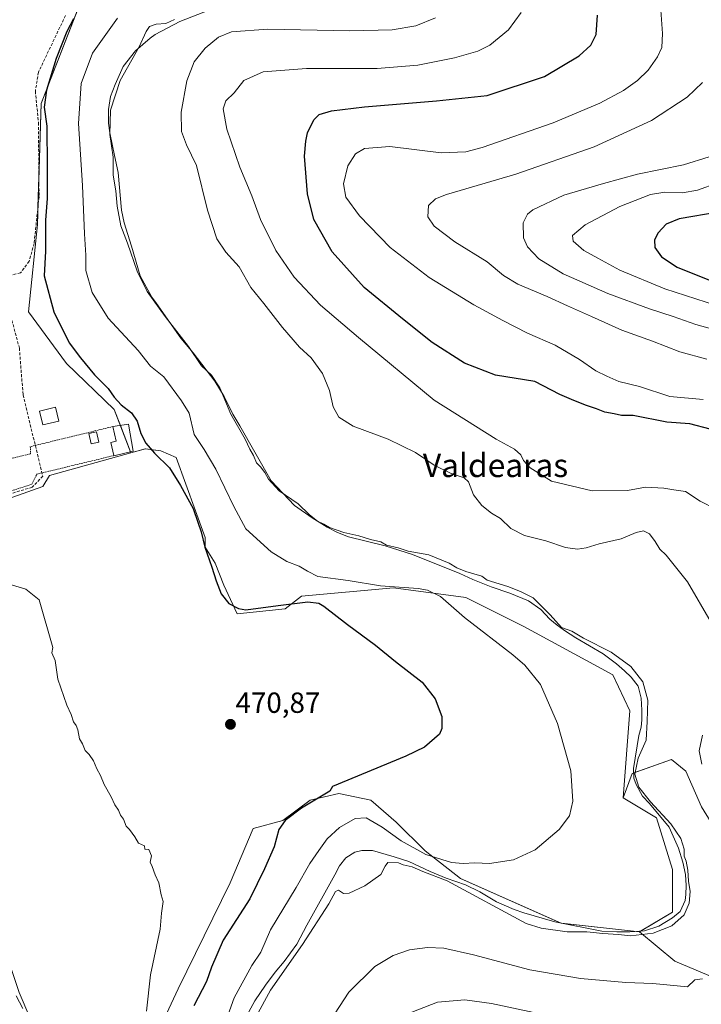
# Model space of a CAD drawing. Units: metres. Extents: x 549599 to 553047, y 4707790 to 4710129.
# Drawn here: x 551571 to 551805, y 4708790 to 4709129 of the extents above; entities that cross this region are included whole.
import ezdxf
from ezdxf.enums import TextEntityAlignment as Align

# ---------------------------------------------------------------- set-up
doc = ezdxf.new("R2010")
doc.units = ezdxf.units.M
doc.header["$MEASUREMENT"] = 0
doc.linetypes.add('TRAZOS', pattern=[0.75, 0.5, -0.25])
doc.linetypes.add('TRAZOSX2', pattern=[1.5, 1, -0.5])
for name, color, linetype, lineweight in [('Carátula', 7, 'Continuous', 5), ('Corriente artificial lineal', 5, 'TRAZOSX2', 13), ('Corriente natural lineal', 142, 'Continuous', 13), ('Cultivos herbáceos CxS', 92, 'Continuous', 0), ('Cultivos leñosos', 92, 'Continuous', 0), ('Cultivos leñosos CxS', 92, 'Continuous', 0), ('Curva de nivel maestra', 36, 'Continuous', 30), ('Curva de nivel normal', 36, 'Continuous', 0), ('Edificación', 1, 'Continuous', 13), ('Edificación Cxs', 1, 'Continuous', 13), ('Edificación ligera', 1, 'Continuous', 0), ('Edificación ligera Cxs', 1, 'Continuous', 0), ('Matorral', 135, 'Continuous', 0), ('Matorral CxS', 135, 'Continuous', 0), ('Punto de cota en terreno', 7, 'Continuous', 0), ('Rótulo de punto de cota en terreno', 19, 'Continuous', 0), ('Texto cartográfico', 19, 'Continuous', 0), ('Valla', 19, 'TRAZOS', 0)]:
    doc.layers.add(name, color=color, linetype=linetype, lineweight=lineweight)
doc.styles.add('Arial', font='txt', dxfattribs={"height": 0.2})

# ---------------------------------------------------------------- blocks, each defined once
blk = doc.blocks.new('*U152')
at = {"layer": 'Matorral CxS', "color": 135, "linetype": 'Continuous', "lineweight": 0}
blk.add_polyline3d([(551805.52, 4708858.34, 486.53), (551800.14, 4708870.64, 487.24), (551795.23, 4708874.63, 486.82), (551781.68, 4708869.87, 484.45), (551778.61, 4708861.41, 482.54), (551780.91, 4708891.4, 482.95), (551774.99, 4708903.7, 483.01), (551744.46, 4708920.34, 481.78), (551724.46, 4708930.33, 481.69), (551699.62, 4708933.68, 479.48), (551667.98, 4708930.74, 476.13), (551662.33, 4708926.38, 474.35), (551645.86, 4708924.69, 474.47), (551641.2, 4708934.58, 476.04), (551638.29, 4708942.15, 475.74), (551634.78, 4708947.6, 475.33), (551634.78, 4708950.99, 475.86), (551624.87, 4708978.42, 476.48), (551619.57, 4708980.73, 475.82), (551614.27, 4708981.42, 474.72), (551609.31, 4708980.04, 473.72), (551603.59, 4708994.98, 473.33), (551587.17, 4709010.76, 473.21), (551574.08, 4709028.46, 473.02), (551577.15, 4709058.55, 473.24), (551578.45, 4709100.14, 474.35), (551592.71, 4709137.01, 474.75)], dxfattribs=at)
blk = doc.blocks.new('*U176')
at = {"layer": 'Curva de nivel normal', "color": 36, "linetype": 'Continuous', "lineweight": 0}
blk.add_polyline3d([(551808.2, 4709081.81, 515), (551799.31, 4709079.03, 515), (551783.49, 4709075.86, 515), (551771.84, 4709072.58, 515), (551758.19, 4709068.56, 515), (551747.48, 4709063.59, 515), (551745.65, 4709062.09, 515), (551744.16, 4709059.08, 515), (551744.28, 4709054, 515), (551745.66, 4709050.88, 515), (551749.6, 4709046.74, 515), (551758, 4709041.61, 515), (551773.29, 4709034.85, 515), (551787.59, 4709029.54, 515), (551795.78, 4709026.95, 515), (551803.56, 4709024.16, 515), (551811.79, 4709021.81, 515)], dxfattribs=at)
blk = doc.blocks.new('*U180')
at = {"layer": 'Curva de nivel normal', "color": 36, "linetype": 'Continuous', "lineweight": 0}
blk.add_polyline3d([(551806.08, 4708998.4, 505), (551794.62, 4708999.38, 505), (551784.25, 4709002.79, 505), (551777.11, 4709004.56, 505), (551772.93, 4709006.42, 505), (551769.22, 4709008.25, 505), (551763.59, 4709012.12, 505), (551755.15, 4709017.05, 505), (551745.7, 4709021.14, 505), (551737.24, 4709025.48, 505), (551727.18, 4709030.91, 505), (551711.89, 4709040.3, 505), (551698.45, 4709050.6, 505), (551687.89, 4709061.5, 505), (551683.24, 4709067.96, 505), (551682.46, 4709072.5, 505), (551683.86, 4709078.66, 505), (551686.55, 4709082.84, 505), (551689.65, 4709084.66, 505), (551698.32, 4709085.28, 505), (551716, 4709083.17, 505), (551724.53, 4709083.47, 505), (551730.1, 4709084.98, 505), (551754.57, 4709093.42, 505), (551770.56, 4709100.27, 505), (551778.65, 4709104.64, 505), (551783.51, 4709108.05, 505), (551787.22, 4709111.63, 505), (551790.45, 4709116.15, 505), (551791.93, 4709119.33, 505), (551792.15, 4709124.13, 505), (551790.99, 4709140.38, 505)], dxfattribs=at)
blk = doc.blocks.new('*U186')
at = {"layer": 'Curva de nivel normal', "color": 36, "linetype": 'Continuous', "lineweight": 0}
blk.add_polyline3d([(551569.82, 4708793.45, 465), (551572.17, 4708789.06, 465)], dxfattribs=at)
blk = doc.blocks.new('*U188')
at = {"layer": 'Curva de nivel normal', "color": 36, "linetype": 'Continuous', "lineweight": 0}
blk.add_polyline3d([(551614.63, 4708788.19, 470), (551616.06, 4708800.67, 470), (551619.4, 4708816.34, 470), (551619.8, 4708821.87, 470), (551620.34, 4708825.79, 470), (551619.7, 4708828.11, 470), (551618.9, 4708832.2, 470), (551617.68, 4708834.99, 470), (551616.62, 4708837.89, 470), (551615.97, 4708839.38, 470), (551616.4, 4708841.48, 470), (551615.46, 4708843.73, 470), (551614.11, 4708843.85, 470), (551614.01, 4708844.99, 470), (551611.95, 4708845.83, 470), (551610.7, 4708848.08, 470), (551609.68, 4708849.28, 470), (551608.83, 4708850.54, 470), (551607.67, 4708851.74, 470), (551606.73, 4708854.12, 470), (551605.72, 4708855.45, 470), (551604.98, 4708857.24, 470), (551603.75, 4708859.04, 470), (551602.5, 4708861.77, 470), (551600.06, 4708866.03, 470), (551598.85, 4708869.15, 470), (551597.58, 4708871.41, 470), (551596.49, 4708874.23, 470), (551594.96, 4708876.37, 470), (551593.62, 4708877.69, 470), (551592.67, 4708880.07, 470), (551591.64, 4708881.79, 470), (551591.1, 4708884.83, 470), (551590.53, 4708886.35, 470), (551589.51, 4708887.58, 470), (551588.73, 4708890.14, 470), (551587.25, 4708893.32, 470), (551584.18, 4708902.25, 470), (551583.23, 4708908.63, 470), (551582.11, 4708911.33, 470), (551582.48, 4708913.15, 470), (551577.75, 4708929.48, 470), (551573.18, 4708933.24, 470), (551567.47, 4708934.86, 470)], dxfattribs=at)
blk = doc.blocks.new('*U190')
at = {"layer": 'Curva de nivel normal', "color": 36, "linetype": 'Continuous', "lineweight": 0}
for points in [[(551703.25, 4708786.78, 495), (551714.72, 4708791.21, 495), (551724.12, 4708792.02, 495), (551733.3, 4708790.73, 495), (551750.08, 4708787.19, 495)], [(551810.43, 4708960.71, 495), (551805.07, 4708963.48, 495), (551800.06, 4708966.77, 495), (551795.96, 4708967.3, 495), (551792.57, 4708967.85, 495), (551786.24, 4708968.22, 495), (551780.05, 4708967.14, 495), (551767.94, 4708966.97, 495), (551753.94, 4708970.36, 495), (551746.62, 4708974.93, 495), (551744.36, 4708977.38, 495), (551743.35, 4708979.4, 495), (551741.19, 4708981.29, 495), (551734.96, 4708984.7, 495), (551713.58, 4708998.1, 495), (551687.56, 4709019.69, 495), (551674.55, 4709030.82, 495), (551665.41, 4709040.47, 495), (551659.09, 4709049.57, 495), (551653.84, 4709060.23, 495), (551650.86, 4709068.36, 495), (551646.71, 4709078.18, 495), (551642.34, 4709091.31, 495), (551641.04, 4709098.25, 495), (551642, 4709101.08, 495), (551644.86, 4709103.75, 495), (551648.15, 4709107.98, 495), (551654.76, 4709111.02, 495), (551669.64, 4709112.14, 495), (551694.04, 4709112.19, 495), (551708.03, 4709113.28, 495), (551720.53, 4709115.76, 495), (551728.61, 4709118.06, 495), (551732.72, 4709120.14, 495), (551739.16, 4709125.4, 495), (551743.52, 4709131.39, 495)]]:
    blk.add_polyline3d(points, dxfattribs=at)
blk = doc.blocks.new('*U195')
at = {"layer": 'Curva de nivel normal', "color": 36, "linetype": 'Continuous', "lineweight": 0}
for points in [[(551672.9, 4708777.28, 490), (551684.28, 4708794.68, 490), (551693.2, 4708803.46, 490), (551699.47, 4708807.23, 490), (551705.15, 4708809.18, 490), (551711.25, 4708810.03, 490), (551716.87, 4708809.78, 490), (551727.06, 4708807.49, 490), (551746.53, 4708802.3, 490), (551763.87, 4708799.34, 490), (551779.55, 4708797.96, 490), (551788.76, 4708797.64, 490), (551800.76, 4708796.53, 490), (551803.23, 4708798.89, 490), (551805.82, 4708799.26, 490)], [(551805.6, 4708873, 490), (551804.69, 4708877.67, 490), (551805.89, 4708883.02, 490)], [(551808.89, 4708921.7, 490), (551800.67, 4708935.67, 490), (551793.39, 4708944.9, 490), (551791.2, 4708946.95, 490), (551789.63, 4708949.58, 490), (551787.62, 4708952.18, 490), (551785.61, 4708953.18, 490), (551783.07, 4708952.64, 490), (551777.86, 4708950.48, 490), (551770.39, 4708948.76, 490), (551765.83, 4708947.34, 490), (551762.92, 4708946.96, 490), (551758.81, 4708947.56, 490), (551752.04, 4708949.79, 490), (551744.6, 4708951.68, 490), (551739.97, 4708954.05, 490), (551736.38, 4708957.46, 490), (551733.27, 4708959.35, 490), (551730.04, 4708961.89, 490), (551727.14, 4708965.66, 490), (551725.38, 4708970.06, 490), (551723.86, 4708971.49, 490), (551719.42, 4708972.94, 490), (551713.58, 4708975.82, 490), (551707.13, 4708980.14, 490), (551697.82, 4708984.71, 490), (551685.78, 4708989.19, 490), (551680.81, 4708992.36, 490), (551678.88, 4708995.86, 490), (551677.58, 4709001.46, 490), (551675.19, 4709007.36, 490), (551671.24, 4709012.69, 490), (551667.29, 4709016.36, 490), (551661.44, 4709023.12, 490), (551655.04, 4709031.34, 490), (551650.52, 4709036.92, 490), (551646.54, 4709043.94, 490), (551641.97, 4709049.03, 490), (551638.88, 4709053.61, 490), (551635.68, 4709063.4, 490), (551631.81, 4709078.86, 490), (551628.47, 4709085.86, 490), (551626.73, 4709090.45, 490), (551626.59, 4709097.15, 490), (551628.5, 4709107.94, 490), (551631.09, 4709114.49, 490), (551634.81, 4709119.18, 490), (551639.41, 4709122.87, 490), (551643.88, 4709124.72, 490), (551656.41, 4709125.67, 490), (551684.63, 4709125.13, 490), (551699.18, 4709125.4, 490), (551707.25, 4709126.84, 490), (551714.1, 4709129.59, 490)]]:
    blk.add_polyline3d(points, dxfattribs=at)
blk = doc.blocks.new('*U196')
at = {"layer": 'Curva de nivel normal', "color": 36, "linetype": 'Continuous', "lineweight": 0}
blk.add_polyline3d([(551652.42, 4708786.34, 485), (551657.27, 4708795.36, 485), (551668.35, 4708811.01, 485), (551677.35, 4708825.04, 485), (551679.61, 4708829.29, 485), (551680.64, 4708829.76, 485), (551682.37, 4708828.59, 485), (551684.41, 4708828.66, 485), (551689.72, 4708831.24, 485), (551695.3, 4708835.1, 485), (551696.7, 4708838.01, 485), (551697.69, 4708839.24, 485), (551701.35, 4708839.11, 485), (551702.97, 4708838.39, 485), (551705.98, 4708837.73, 485), (551709.67, 4708836.12, 485), (551718.08, 4708832.88, 485), (551745.21, 4708818.25, 485), (551750.44, 4708816.67, 485), (551759.31, 4708815.41, 485), (551766.04, 4708815.36, 485), (551771.62, 4708814.83, 485), (551776.96, 4708814.51, 485), (551781.13, 4708814.02, 485), (551788.96, 4708814.94, 485), (551795.31, 4708817.41, 485), (551799.53, 4708821.29, 485), (551801.3, 4708825.28, 485), (551801.63, 4708829.21, 485), (551801.08, 4708832.8, 485), (551800.88, 4708836.64, 485), (551800.25, 4708839.68, 485), (551799.61, 4708841.37, 485), (551799.57, 4708843.83, 485), (551798.37, 4708847.46, 485), (551794.96, 4708852.55, 485), (551787.97, 4708860.04, 485), (551783.92, 4708865.15, 485), (551782.58, 4708869.58, 485), (551783.71, 4708875.1, 485), (551786.44, 4708881.27, 485), (551786.83, 4708887.65, 485), (551787.07, 4708895, 485), (551785.39, 4708901.39, 485), (551781.28, 4708906.66, 485), (551774.5, 4708911.5, 485), (551764.93, 4708916.36, 485), (551760.92, 4708918.75, 485), (551757.34, 4708920.05, 485), (551753.52, 4708924.39, 485), (551747.65, 4708930.26, 485), (551743.23, 4708932.42, 485), (551738.97, 4708934.07, 485), (551731.86, 4708936.28, 485), (551729.94, 4708937.68, 485), (551724.5, 4708939.22, 485), (551721.33, 4708940.54, 485), (551718.72, 4708942.13, 485), (551711.73, 4708944.93, 485), (551704.63, 4708946.23, 485), (551701.19, 4708947.39, 485), (551697.24, 4708948.32, 485), (551695.21, 4708949.42, 485), (551691.68, 4708950.29, 485), (551687.68, 4708951.55, 485), (551682.53, 4708952.61, 485), (551677.61, 4708954.35, 485), (551675.65, 4708955.56, 485), (551673.5, 4708956.59, 485), (551670.71, 4708958.78, 485), (551666.78, 4708962.46, 485), (551660.33, 4708967.01, 485), (551656.57, 4708970.94, 485), (551655.34, 4708973.34, 485), (551653.87, 4708975.28, 485), (551652.5, 4708976.57, 485), (551651.49, 4708979.17, 485), (551650.2, 4708981.35, 485), (551648.64, 4708984.73, 485), (551643.65, 4708993.38, 485), (551639.92, 4709002.4, 485), (551637, 4709006.74, 485), (551633.55, 4709009.99, 485), (551629.05, 4709016.62, 485), (551621.12, 4709026.85, 485), (551614.93, 4709035.48, 485), (551611.42, 4709042.47, 485), (551608.09, 4709052.14, 485), (551605.84, 4709058.09, 485), (551604.58, 4709064.79, 485), (551604.08, 4709070.14, 485), (551603.18, 4709075.44, 485), (551603.17, 4709081.69, 485), (551602.08, 4709089.47, 485), (551602.32, 4709097.88, 485), (551605.6, 4709108.03, 485), (551612.16, 4709119.64, 485), (551614.52, 4709124.87, 485), (551615.74, 4709126.63, 485), (551617.95, 4709127.43, 485), (551621.35, 4709127.6, 485), (551624.28, 4709129.02, 485)], dxfattribs=at)
blk = doc.blocks.new('*U199')
at = {"layer": 'Curva de nivel normal', "color": 36, "linetype": 'Continuous', "lineweight": 0}
blk.add_polyline3d([(551805.84, 4709107.36, 510), (551800.57, 4709102.24, 510), (551788.33, 4709094.31, 510), (551768.62, 4709085.17, 510), (551741.67, 4709075.78, 510), (551717.85, 4709068.84, 510), (551714.08, 4709067.38, 510), (551711.6, 4709065.03, 510), (551711.38, 4709061.17, 510), (551713.58, 4709057.9, 510), (551720.74, 4709052.52, 510), (551731.79, 4709045.66, 510), (551737.41, 4709040.98, 510), (551742.4, 4709038.02, 510), (551752.41, 4709033.82, 510), (551759.41, 4709030.52, 510), (551767.73, 4709026.96, 510), (551778.14, 4709022.26, 510), (551788.64, 4709018.38, 510), (551798.08, 4709014.78, 510), (551807.4, 4709012.19, 510)], dxfattribs=at)
blk = doc.blocks.new('*U207')
at = {"layer": 'Curva de nivel maestra', "color": 36, "linetype": 'Continuous', "lineweight": 30}
blk.add_polyline3d([(551811.3, 4709062.81, 525), (551797.9, 4709060.51, 525), (551793.36, 4709058.67, 525), (551790.68, 4709055.61, 525), (551789.37, 4709053.23, 525), (551789.5, 4709050.64, 525), (551791.77, 4709047.37, 525), (551797.15, 4709043.82, 525), (551808.29, 4709039.44, 525)], dxfattribs=at)
blk = doc.blocks.new('*U208')
at = {"layer": 'Curva de nivel maestra', "color": 36, "linetype": 'Continuous', "lineweight": 30}
blk.add_polyline3d([(551808.51, 4708988.15, 500), (551801.46, 4708990.03, 500), (551793.57, 4708990.55, 500), (551781.99, 4708992.93, 500), (551777.98, 4708992.88, 500), (551775.51, 4708993.46, 500), (551772.23, 4708993.97, 500), (551769.42, 4708995.14, 500), (551766.03, 4708996.26, 500), (551761.66, 4708998.02, 500), (551756.78, 4709000.04, 500), (551748.21, 4709004.51, 500), (551734.74, 4709006.76, 500), (551724, 4709010.89, 500), (551712.86, 4709017.92, 500), (551702.65, 4709026.05, 500), (551689.49, 4709036.86, 500), (551678.54, 4709049.16, 500), (551672.24, 4709060.2, 500), (551670.06, 4709069.12, 500), (551669.01, 4709081.99, 500), (551669.41, 4709087.15, 500), (551670.05, 4709089.98, 500), (551672.23, 4709094.46, 500), (551674.08, 4709096.3, 500), (551678.25, 4709097.64, 500), (551689.61, 4709099.02, 500), (551714.4, 4709101.04, 500), (551731.8, 4709102.86, 500), (551751.57, 4709109.42, 500), (551763.46, 4709116.45, 500), (551767.44, 4709120.14, 500), (551769.31, 4709123.84, 500), (551769.78, 4709130.5, 500)], dxfattribs=at)
blk = doc.blocks.new('5PATER')
at = {"layer": 'Carátula', "linetype": 'Continuous', "lineweight": 5}
h = blk.add_hatch(color=250, dxfattribs=at)
edge = h.paths.add_edge_path()
edge.add_ellipse((0, 0.01), major_axis=(-1.33, -1.34), ratio=0.999422, start_angle=0, end_angle=360)

msp = doc.modelspace()

# ---------------------------------------------------------------- linework, layer by layer
at = {"layer": 'Corriente artificial lineal', "color": 5, "linetype": 'TRAZOSX2', "lineweight": 13}
msp.add_polyline3d([(551586.81, 4709130.36, 474.32), (551577.5, 4709110.89, 474.15), (551576.44, 4709104.32, 473.64), (551577.5, 4709093.53, 474.15), (551577.71, 4709068.13, 473.55), (551576.02, 4709052.04, 472.98), (551574.33, 4709045.9, 473.11), (551571.36, 4709041.88, 473.12), (551564.38, 4709040.4, 472.58), (551565.65, 4709035.74, 472.22), (551570.94, 4709016.06, 471.9), (551572.21, 4708999.97, 471.88), (551578.98, 4708972.03, 471.29), (551575.38, 4708968.22, 470.68), (551548.29, 4708960.18, 470.7), (551527.76, 4708952.77, 470.78), (551521.41, 4708950.44, 470.74), (551527.12, 4708934.78, 470.77), (551532.84, 4708914.67, 471.07), (551542.15, 4708883.77, 469.62), (551551.14, 4708859.53, 467.32)], dxfattribs=at)
at = {"layer": 'Corriente natural lineal', "color": 142, "linetype": 'Continuous', "lineweight": 13}
for points in [[(551664.22, 4709143.16, 486.05), (551626.11, 4709128.34, 485.41), (551617.65, 4709123.8, 485.78), (551615.94, 4709122.57, 485.83), (551610.85, 4709118.23, 484.75), (551606.66, 4709112.82, 484.65), (551603.87, 4709106.68, 484.61), (551602.3, 4709102.47, 484.53), (551601.57, 4709098.1, 484.79), (551601.63, 4709093.32, 484.91), (551602.03, 4709089.99, 485.01), (551603.71, 4709082.23, 485.14), (551604.88, 4709076.42, 485.46), (551606.09, 4709063.4, 485.4), (551606.93, 4709059.05, 485.27), (551609.49, 4709051.11, 485.17), (551612.53, 4709040.9, 485.06), (551616.54, 4709033.58, 484.96), (551618.08, 4709031.37, 484.89), (551626.48, 4709019.51, 484.83), (551630.67, 4709014.41, 485.08), (551638.13, 4709004.7, 484.91), (551641.39, 4708999.46, 484.87), (551644.38, 4708993.32, 485.21), (551646.78, 4708989.38, 485.32), (551657.5, 4708970.45, 484.95), (551665.61, 4708961.96, 484.63), (551671.69, 4708957.73, 484.77), (551676.85, 4708954.53, 484.84), (551680.32, 4708952.65, 484.62), (551684.09, 4708951.16, 484.66), (551696.78, 4708948.04, 484.79), (551706.14, 4708945.05, 485.11), (551722.37, 4708938.58, 484.51), (551726.91, 4708936.52, 484.75), (551733.15, 4708933.97, 484.92), (551739.6, 4708931.8, 484.67), (551746.05, 4708929.17, 484.45), (551750.3, 4708926.15, 484.58), (551753.41, 4708922.87, 484.52), (551755.93, 4708920.77, 484.77), (551758.46, 4708918.95, 484.6), (551762.27, 4708916.41, 484.13), (551771.71, 4708910.98, 484.3), (551776.27, 4708907.53, 484), (551779.09, 4708905.16, 484.04), (551781.31, 4708902.95, 484.08), (551783.74, 4708899.81, 484.21), (551784.83, 4708895.67, 484.17), (551785.02, 4708891.56, 484.19), (551784.99, 4708888.31, 484.07), (551784.75, 4708885.72, 483.97), (551784.01, 4708882.85, 483.81), (551782.14, 4708871.56, 484.55), (551782.28, 4708868.26, 484.74), (551783.04, 4708865.99, 484.56), (551785.21, 4708862.04, 484.39), (551787.68, 4708859.51, 484.4), (551794.38, 4708851.33, 484.48), (551797.58, 4708844.18, 484.46), (551799.07, 4708839.36, 484.46), (551800.04, 4708835.08, 484.64), (551800.25, 4708831.33, 484.69), (551800.12, 4708828.21, 484.67), (551799.87, 4708826.18, 484.66), (551798.14, 4708822.36, 484.5), (551795.56, 4708820.24, 484.29), (551790.91, 4708817.36, 484.25), (551785.93, 4708815.78, 484.24), (551780.88, 4708815.36, 484.2), (551776.4, 4708815.4, 484.76), (551771.29, 4708815.67, 484.84), (551755.13, 4708818.89, 483.38), (551744.48, 4708821.89, 482.84), (551741.13, 4708823.05, 483.04), (551734.99, 4708825.72, 483.27), (551729.29, 4708829.14, 483.55), (551724.4, 4708831.56, 483.3), (551717.68, 4708833.85, 483.86), (551712.19, 4708836.17, 483.77), (551704.88, 4708839.57, 483.86), (551699.85, 4708841.19, 483.76), (551692.43, 4708843.32, 483.61), (551688.75, 4708843.35, 483.56), (551686.35, 4708842.73, 483.57), (551683.16, 4708840.84, 483.09), (551680.99, 4708838.12, 483.11), (551679.47, 4708835.03, 483.46), (551669.77, 4708817.7, 483.36), (551666.38, 4708811.11, 483.46), (551661.98, 4708805.17, 483.58), (551658.89, 4708801.59, 483.59), (551655.61, 4708797.05, 483.44), (551651.93, 4708791.65, 483.53), (551648.43, 4708785.33, 483.19)], [(551551.14, 4708859.53, 467.32), (551554.86, 4708852.39, 466.97), (551561.77, 4708840.32, 466.26), (551562.41, 4708831.59, 465.51), (551562.04, 4708825.87, 465.48), (551562.04, 4708820.61, 465.57), (551570.82, 4708794.55, 465.52), (551589.18, 4708751.56, 465.39), (551595.06, 4708729.97, 464.56), (551599.14, 4708714.14, 464.93), (551599.66, 4708691.07, 464.21), (551604.07, 4708681.01, 464.29)]]:
    msp.add_polyline3d(points, dxfattribs=at)
at = {"layer": 'Cultivos herbáceos CxS', "color": 92, "linetype": 'Continuous', "lineweight": 0}
for points in [[(551592.71, 4709137.01, 474.75), (551578.45, 4709100.14, 474.35), (551577.15, 4709058.55, 473.24), (551574.08, 4709028.46, 473.02), (551587.16, 4709010.76, 473.21), (551603.59, 4708994.98, 473.33), (551609.31, 4708980.04, 473.72), (551581.3, 4708972.2, 471.56), (551578.99, 4708968.51, 470.96), (551528.96, 4708950.76, 470.61), (551518.6, 4708946.99, 471.09), (551511.17, 4708958.46, 471.51), (551503.47, 4708986.16, 472.23), (551490.45, 4709053.01, 473.4), (551491.99, 4709089.17, 474.78), (551512.77, 4709133.79, 474.44)], [(551609.31, 4708980.04, 473.72), (551609.18, 4708980.38, 473.74), (551605.69, 4708989.49, 473.52), (551603.59, 4708994.98, 473.33), (551587.16, 4709010.76, 473.21), (551574.08, 4709028.46, 473.02), (551577.15, 4709058.55, 473.24), (551577.34, 4709064.55, 473.48), (551577.66, 4709074.81, 473.84), (551578.45, 4709100.15, 474.35), (551591.57, 4709134.06, 474.3), (551592.71, 4709137.01, 474.75)], [(551518.6, 4708946.99, 471.09), (551519.16, 4708947.2, 470.99), (551522.19, 4708948.3, 470.44), (551528.96, 4708950.76, 470.61), (551578.99, 4708968.51, 470.96), (551581.3, 4708972.2, 471.56), (551609.31, 4708980.04, 473.72)]]:
    msp.add_polyline3d(points, dxfattribs=at)
at = {"layer": 'Cultivos leñosos', "color": 92, "linetype": 'Continuous', "lineweight": 0}
for points in [[(551518.6, 4708946.99, 471.09), (551519.16, 4708947.2, 470.99), (551522.19, 4708948.3, 470.44), (551528.96, 4708950.76, 470.61), (551578.99, 4708968.51, 470.96), (551581.3, 4708972.2, 471.56), (551609.31, 4708980.04, 473.72)], [(551609.31, 4708980.04, 473.72), (551614.26, 4708981.42, 474.72), (551619.57, 4708980.73, 475.82), (551624.87, 4708978.42, 476.48), (551634.78, 4708950.99, 475.86), (551634.78, 4708947.61, 475.33), (551638.29, 4708942.15, 475.74), (551641.2, 4708934.58, 476.04), (551645.86, 4708924.69, 474.47), (551662.33, 4708926.38, 474.35), (551667.98, 4708930.74, 476.13), (551699.62, 4708933.68, 479.48), (551724.46, 4708930.34, 481.69), (551744.46, 4708920.34, 481.78), (551774.99, 4708903.7, 483.01), (551780.91, 4708891.4, 482.95), (551778.61, 4708861.41, 482.54)], [(552031.25, 4708792.86, 520.18), (552019.67, 4708791.08, 517.62), (552013.62, 4708798.85, 516.28), (551979.34, 4708793.76, 509.39), (551961.65, 4708811.44, 508.47), (551938.58, 4708836.04, 507.55), (551936.76, 4708836.68, 507.32), (551930.14, 4708839.02, 506.51), (551946.27, 4708799.91, 504.4), (551931.66, 4708797.6, 499.67), (551866.28, 4708826.05, 490.77), (551843.21, 4708826.82, 487.64), (551815.52, 4708842.19, 485.93), (551805.52, 4708858.34, 486.53), (551800.14, 4708870.64, 487.24), (551795.22, 4708874.63, 486.82), (551782.2, 4708870.06, 484.67), (551781.68, 4708869.87, 484.45), (551778.61, 4708861.41, 482.54)], [(551784.18, 4708815.45, 484.23), (551783.22, 4708815.56, 484.15), (551758.36, 4708818.25, 483.39), (551757.3, 4708818.36, 483.45), (551756.9, 4708818.54, 483.41), (551722.69, 4708833.74, 482.5), (551710.47, 4708843.19, 479.28), (551700.57, 4708853.09, 477.54), (551691.84, 4708860.66, 476.47), (551680.78, 4708862.99, 475.51), (551670.89, 4708860.66, 474.93), (551661.57, 4708853.67, 474.75), (551651.37, 4708850.95, 471.54), (551643.47, 4708832.2, 471.4), (551625.54, 4708795.79, 471.31), (551611.38, 4708765.38, 469.1)], [(551778.61, 4708861.41, 482.54), (551790.05, 4708854.61, 483.88), (551795.53, 4708836.81, 483.54), (551795.53, 4708822.21, 484.09), (551784.53, 4708815.66, 484.19), (551784.18, 4708815.45, 484.23)], [(551778.61, 4708861.41, 482.54), (551790.05, 4708854.61, 483.88), (551795.53, 4708836.81, 483.54), (551795.53, 4708822.21, 484.09), (551784.53, 4708815.66, 484.19), (551784.18, 4708815.45, 484.23)], [(551784.18, 4708815.45, 484.23), (551796.37, 4708805.31, 488.02), (551826.27, 4708792.68, 490.61), (551869.77, 4708783.97, 495.35)]]:
    msp.add_polyline3d(points, dxfattribs=at)
at = {"layer": 'Cultivos leñosos CxS', "color": 92, "linetype": 'Continuous', "lineweight": 0}
for points in [[(551528.96, 4708950.76, 470.61), (551578.99, 4708968.51, 470.96), (551581.3, 4708972.2, 471.56), (551609.31, 4708980.04, 473.72), (551614.27, 4708981.42, 474.72), (551619.57, 4708980.73, 475.82), (551624.87, 4708978.42, 476.48), (551634.78, 4708950.99, 475.86), (551634.78, 4708947.6, 475.33), (551638.29, 4708942.15, 475.74), (551641.2, 4708934.58, 476.04), (551645.86, 4708924.69, 474.47), (551662.33, 4708926.38, 474.35), (551667.98, 4708930.74, 476.13), (551699.62, 4708933.68, 479.48), (551724.46, 4708930.33, 481.69), (551744.46, 4708920.34, 481.78), (551774.99, 4708903.7, 483.01), (551780.91, 4708891.4, 482.95), (551778.61, 4708861.41, 482.54), (551778.61, 4708861.41, 482.54), (551790.05, 4708854.61, 483.88), (551795.53, 4708836.81, 483.54), (551795.53, 4708822.21, 484.09), (551784.18, 4708815.45, 484.23), (551757.3, 4708818.36, 483.45), (551722.69, 4708833.74, 482.5), (551710.47, 4708843.19, 479.28), (551700.57, 4708853.09, 477.54), (551691.84, 4708860.66, 476.47), (551680.78, 4708862.99, 475.51), (551670.89, 4708860.66, 474.93), (551661.57, 4708853.67, 474.75), (551651.37, 4708850.95, 471.54), (551643.47, 4708832.2, 471.4), (551625.54, 4708795.78, 471.31), (551611.38, 4708765.38, 469.1)], [(551869.77, 4708783.97, 495.35), (551826.27, 4708792.68, 490.61), (551796.37, 4708805.31, 488.02), (551784.18, 4708815.45, 484.23), (551795.53, 4708822.21, 484.09), (551795.53, 4708836.81, 483.54), (551790.05, 4708854.61, 483.88), (551778.61, 4708861.41, 482.54), (551781.68, 4708869.87, 484.45), (551795.23, 4708874.63, 486.82), (551800.14, 4708870.64, 487.24), (551805.52, 4708858.34, 486.53), (551815.52, 4708842.19, 485.93), (551843.21, 4708826.82, 487.64), (551866.28, 4708826.05, 490.77), (551931.66, 4708797.6, 499.67), (551946.27, 4708799.91, 504.4), (551930.14, 4708839.02, 506.51), (551936.76, 4708836.68, 507.32), (551938.58, 4708836.04, 507.55), (551961.65, 4708811.44, 508.47)]]:
    msp.add_polyline3d(points, dxfattribs=at)
at = {"layer": 'Curva de nivel maestra', "color": 36, "linetype": 'Continuous', "lineweight": 30}
msp.add_polyline3d([(551589.53, 4709129.19, 475), (551587.24, 4709124.91, 475), (551583.6, 4709115.62, 475), (551580.24, 4709104.7, 475), (551579.49, 4709098.87, 475), (551580.4, 4709092.33, 475), (551580.48, 4709078.36, 475), (551580.51, 4709067.43, 475), (551579.91, 4709059.96, 475), (551579.95, 4709049.34, 475), (551579.52, 4709040.9, 475), (551582.82, 4709028.54, 475), (551588.09, 4709017.81, 475), (551592.02, 4709012.75, 475), (551596.82, 4709006.88, 475), (551601.44, 4709002.18, 475), (551603.56, 4708999.16, 475), (551605.95, 4708996.52, 475), (551609.48, 4708993.75, 475), (551611.5, 4708990.9, 475), (551612.74, 4708986.66, 475), (551614.48, 4708983.34, 475), (551617.38, 4708979.97, 475), (551622.54, 4708974.93, 475), (551626.32, 4708968.83, 475), (551630.72, 4708960.92, 475), (551632.33, 4708956.18, 475), (551633.45, 4708952.85, 475), (551634.73, 4708947.59, 475), (551637.18, 4708940.77, 475), (551638.6, 4708936.01, 475), (551640.36, 4708931.62, 475), (551643.02, 4708928.28, 475), (551646.3, 4708926.49, 475), (551648.83, 4708926.12, 475), (551659.91, 4708927.6, 475), (551670.19, 4708928.85, 475), (551673.91, 4708928.39, 475), (551675.67, 4708927.39, 475), (551683.83, 4708921.08, 475), (551693.45, 4708913.9, 475), (551700.35, 4708908.28, 475), (551709.48, 4708901.23, 475), (551713.96, 4708895.53, 475), (551716.21, 4708889.41, 475), (551716.26, 4708885.33, 475), (551715.46, 4708883.33, 475), (551710.23, 4708878.87, 475), (551703.84, 4708875.77, 475), (551678.67, 4708865.33, 475), (551677.68, 4708863.79, 475), (551667.91, 4708857.92, 475), (551662.33, 4708853.7, 475), (551660.14, 4708850.55, 475), (551658.56, 4708844.62, 475), (551655.24, 4708837.02, 475), (551650.19, 4708826.78, 475), (551641.08, 4708812.53, 475), (551636.98, 4708803.28, 475), (551635.34, 4708798.37, 475), (551630.96, 4708789.94, 475)], dxfattribs=at)
at = {"layer": 'Curva de nivel normal', "color": 36, "linetype": 'Continuous', "lineweight": 0}
for points in [[(551604.69, 4709129.48, 480), (551596.06, 4709117.47, 480), (551592.15, 4709107.02, 480), (551591.27, 4709093.27, 480), (551592.7, 4709071.96, 480), (551593.35, 4709055.3, 480), (551593.78, 4709047.94, 480), (551593.81, 4709042.69, 480), (551595.92, 4709035.2, 480), (551601.47, 4709026.33, 480), (551611.83, 4709015.18, 480), (551616.06, 4709009.79, 480), (551620.6, 4709006.12, 480), (551626.65, 4708997.89, 480), (551629.33, 4708993.68, 480), (551631.1, 4708986.3, 480), (551634.53, 4708981.17, 480), (551638.49, 4708974.44, 480), (551644.68, 4708961.6, 480), (551648.87, 4708953.94, 480), (551657.57, 4708945.97, 480), (551662.94, 4708942.68, 480), (551667.15, 4708941.1, 480), (551670.07, 4708939.32, 480), (551673.62, 4708937.58, 480), (551684.07, 4708936.14, 480), (551695.18, 4708934.34, 480), (551708.09, 4708933.45, 480), (551711.27, 4708932.87, 480), (551715.8, 4708930.69, 480), (551724, 4708923.43, 480), (551740.64, 4708910.6, 480), (551744.79, 4708907.01, 480), (551750.17, 4708900.41, 480), (551756.02, 4708886.99, 480), (551760.54, 4708870.74, 480), (551761.32, 4708860.33, 480), (551760.09, 4708855.33, 480), (551756.63, 4708850.54, 480), (551748.31, 4708843.58, 480), (551740.9, 4708840.15, 480), (551732.58, 4708838.92, 480), (551727.58, 4708839.09, 480), (551723.53, 4708838.84, 480), (551719.55, 4708839.19, 480), (551716.19, 4708840.24, 480), (551710.74, 4708841.94, 480), (551702.29, 4708846.64, 480), (551695.75, 4708851.41, 480), (551690.16, 4708854.58, 480), (551686.45, 4708854.36, 480), (551681.04, 4708851.26, 480), (551676.74, 4708847.33, 480), (551673.96, 4708843.33, 480), (551670.81, 4708838.9, 480), (551666.12, 4708830.69, 480), (551657.34, 4708816.04, 480), (551653.94, 4708808.42, 480), (551650.93, 4708803.84, 480), (551644.83, 4708792.68, 480), (551637.95, 4708773.58, 480)], [(551811.11, 4709072.9, 520), (551804.1, 4709070.35, 520), (551798.99, 4709069.45, 520), (551792.91, 4709069.65, 520), (551788.04, 4709068.81, 520), (551777.46, 4709064.73, 520), (551765.48, 4709058.43, 520), (551761.15, 4709054.79, 520), (551761.36, 4709052.83, 520), (551765.1, 4709049.63, 520), (551769.84, 4709046.93, 520), (551777.46, 4709042.79, 520), (551792.89, 4709036.41, 520), (551810.73, 4709030.65, 520)]]:
    msp.add_polyline3d(points, dxfattribs=at)
at = {"layer": 'Edificación', "color": 1, "linetype": 'Continuous', "lineweight": 13}
for points in [[(551603.12, 4708989.09, 473.49), (551608.44, 4708989.92, 475.76), (551610.1, 4708980.59, 474.65)], [(551603.47, 4708979.1, 473.96), (551602.35, 4708983.65, 473.4), (551604.19, 4708984.04, 475.84), (551603.12, 4708989.09, 473.49)], [(551610.1, 4708980.59, 474.65), (551603.48, 4708979.05, 473.92), (551603.47, 4708979.1, 473.96)]]:
    msp.add_polyline3d(points, dxfattribs=at)
at = {"layer": 'Edificación Cxs', "color": 1, "linetype": 'Continuous', "lineweight": 13}
msp.add_polyline3d([(551610.1, 4708980.59, 474.65), (551603.48, 4708979.05, 473.92), (551603.47, 4708979.1, 473.96), (551602.35, 4708983.65, 473.4), (551604.19, 4708984.04, 475.84), (551603.12, 4708989.09, 473.49), (551608.44, 4708989.92, 475.76), (551610.1, 4708980.59, 474.65)], close=True, dxfattribs=at)
at = {"layer": 'Edificación ligera', "color": 1, "linetype": 'Continuous', "lineweight": 0}
for points in [[(551584.52, 4708990.98, 472.25), (551579.03, 4708989.63, 472.11), (551577.87, 4708994.34, 472.13), (551583.36, 4708995.69, 472.28), (551584.52, 4708990.98, 472.25)], [(551598.28, 4708983.68, 474.54), (551595.62, 4708983.14, 474.04), (551594.82, 4708986.71, 473.6), (551597.42, 4708987.26, 475.22), (551598.28, 4708983.68, 474.54)]]:
    msp.add_polyline3d(points, dxfattribs=at)
at = {"layer": 'Edificación ligera Cxs', "color": 1, "linetype": 'Continuous', "lineweight": 0}
for points in [[(551584.52, 4708990.98, 472.25), (551579.03, 4708989.63, 472.11), (551577.87, 4708994.34, 472.13), (551583.36, 4708995.69, 472.28), (551584.52, 4708990.98, 472.25)], [(551598.28, 4708983.68, 474.54), (551595.62, 4708983.14, 474.04), (551594.82, 4708986.71, 473.6), (551597.42, 4708987.26, 475.22), (551598.28, 4708983.68, 474.54)]]:
    msp.add_polyline3d(points, close=True, dxfattribs=at)
at = {"layer": 'Matorral', "color": 135, "linetype": 'Continuous', "lineweight": 0}
for points in [[(551609.31, 4708980.04, 473.72), (551609.18, 4708980.38, 473.74), (551605.69, 4708989.49, 473.52), (551603.59, 4708994.98, 473.33), (551587.16, 4709010.76, 473.21), (551574.08, 4709028.46, 473.02), (551577.15, 4709058.55, 473.24), (551577.34, 4709064.55, 473.48), (551577.66, 4709074.81, 473.84), (551578.45, 4709100.15, 474.35), (551591.57, 4709134.06, 474.3), (551592.71, 4709137.01, 474.75)], [(551609.31, 4708980.04, 473.72), (551614.26, 4708981.42, 474.72), (551619.57, 4708980.73, 475.82), (551624.87, 4708978.42, 476.48), (551634.78, 4708950.99, 475.86), (551634.78, 4708947.61, 475.33), (551638.29, 4708942.15, 475.74), (551641.2, 4708934.58, 476.04), (551645.86, 4708924.69, 474.47), (551662.33, 4708926.38, 474.35), (551667.98, 4708930.74, 476.13), (551699.62, 4708933.68, 479.48), (551724.46, 4708930.34, 481.69), (551744.46, 4708920.34, 481.78), (551774.99, 4708903.7, 483.01), (551780.91, 4708891.4, 482.95), (551778.61, 4708861.41, 482.54)], [(552031.25, 4708792.86, 520.18), (552019.67, 4708791.08, 517.62), (552013.62, 4708798.85, 516.28), (551979.34, 4708793.76, 509.39), (551961.65, 4708811.44, 508.47), (551938.58, 4708836.04, 507.55), (551936.76, 4708836.68, 507.32), (551930.14, 4708839.02, 506.51), (551946.27, 4708799.91, 504.4), (551931.66, 4708797.6, 499.67), (551866.28, 4708826.05, 490.77), (551843.21, 4708826.82, 487.64), (551815.52, 4708842.19, 485.93), (551805.52, 4708858.34, 486.53), (551800.14, 4708870.64, 487.24), (551795.22, 4708874.63, 486.82), (551782.2, 4708870.06, 484.67), (551781.68, 4708869.87, 484.45), (551778.61, 4708861.41, 482.54)], [(551784.18, 4708815.45, 484.23), (551783.22, 4708815.56, 484.15), (551758.36, 4708818.25, 483.39), (551757.3, 4708818.36, 483.45), (551756.9, 4708818.54, 483.41), (551722.69, 4708833.74, 482.5), (551710.47, 4708843.19, 479.28), (551700.57, 4708853.09, 477.54), (551691.84, 4708860.66, 476.47), (551680.78, 4708862.99, 475.51), (551670.89, 4708860.66, 474.93), (551661.57, 4708853.67, 474.75), (551651.37, 4708850.95, 471.54), (551643.47, 4708832.2, 471.4), (551625.54, 4708795.79, 471.31), (551611.38, 4708765.38, 469.1)], [(551784.18, 4708815.45, 484.23), (551796.37, 4708805.31, 488.02), (551826.27, 4708792.68, 490.61), (551869.77, 4708783.97, 495.35)]]:
    msp.add_polyline3d(points, dxfattribs=at)
at = {"layer": 'Matorral CxS', "color": 135, "linetype": 'Continuous', "lineweight": 0}
msp.add_polyline3d([(551611.38, 4708765.38, 469.1), (551625.54, 4708795.78, 471.31), (551643.47, 4708832.2, 471.4), (551651.37, 4708850.95, 471.54), (551661.57, 4708853.67, 474.75), (551670.89, 4708860.66, 474.93), (551680.78, 4708862.99, 475.51), (551691.84, 4708860.66, 476.47), (551700.57, 4708853.09, 477.54), (551710.47, 4708843.19, 479.28), (551722.69, 4708833.74, 482.5), (551757.3, 4708818.36, 483.45), (551784.18, 4708815.45, 484.23), (551784.18, 4708815.45, 484.23), (551796.37, 4708805.31, 488.02), (551826.27, 4708792.68, 490.61), (551869.77, 4708783.97, 495.35)], dxfattribs=at)
at = {"layer": 'Valla', "color": 19, "linetype": 'TRAZOS', "lineweight": 0}
msp.add_polyline3d([(551603.12, 4708989.09, 473.49), (551574.71, 4708982.17, 471.8), (551574.82, 4708979.75, 471.78), (551511.96, 4708964.11, 473.64), (551518.8, 4708951.4, 471.45), (551575.28, 4708969.26, 471.35), (551576.92, 4708972.72, 472.04), (551603.47, 4708979.1, 473.96)], dxfattribs=at)

# ---------------------------------------------------------------- block references
at = {"layer": 'Curva de nivel maestra', "color": 36, "linetype": 'Continuous', "lineweight": 30}
for name in ['*U208', '*U207']:
    msp.add_blockref(name, (0, 0), dxfattribs=at)
at = {"layer": 'Curva de nivel normal', "color": 36, "linetype": 'Continuous', "lineweight": 0}
for name in ['*U176', '*U199', '*U190', '*U195', '*U180', '*U196', '*U188', '*U186']:
    msp.add_blockref(name, (0, 0), dxfattribs=at)
at = {"layer": 'Matorral CxS', "color": 135, "linetype": 'Continuous', "lineweight": 0}
msp.add_blockref('*U152', (0, 0), dxfattribs=at)
at = {"layer": 'Punto de cota en terreno', "linetype": 'Continuous', "lineweight": 0}
msp.add_blockref('5PATER', (551643.53, 4708886.72, 470.87), dxfattribs=at)

# ---------------------------------------------------------------- texts
at = {"layer": 'Rótulo de punto de cota en terreno', "color": 19, "linetype": 'Continuous', "lineweight": 0, "style": 'Arial'}
msp.add_text('470,87', height=7, dxfattribs=at).set_placement((551645.29, 4708888.48), align=Align.BOTTOM_LEFT)
at = {"layer": 'Texto cartográfico', "color": 19, "linetype": 'Continuous', "lineweight": 0, "style": 'Arial'}
msp.add_text('Valdearas', height=8, dxfattribs=at).set_placement((551734.69, 4708975.72), align=Align.MIDDLE_CENTER)

doc.saveas('drawing.dxf')
